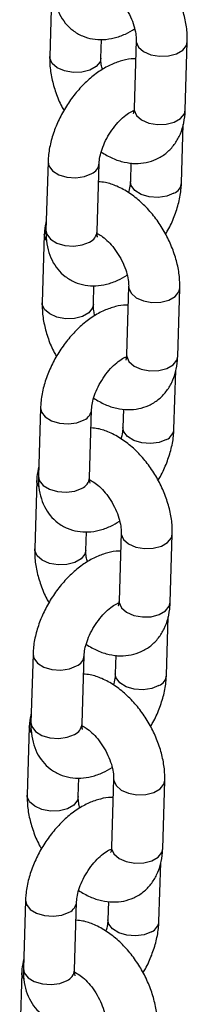
# Model space of a CAD drawing. Units: millimetres. Extents: x 0 to 42, y 0 to 29.8.
# Drawn here: x 32.9 to 32.9, y 23.3 to 23.7 of the extents above; entities that cross this region are included whole.
import ezdxf

# ---------------------------------------------------------------- set-up
doc = ezdxf.new("R2010")
doc.units = ezdxf.units.MM

msp = doc.modelspace()

# ---------------------------------------------------------------- linework, layer by layer
at = {"color": 7, "linetype": 'Continuous', "lineweight": 25}
for p, q in [((32.87678627807357, 23.72321244042845), (32.87597024484165, 23.69648174848851)), ((32.8959609571691, 23.69587148789621), (32.89618405448721, 23.70318103758236)), ((32.9097647821384, 23.70285540843036), (32.90894881915122, 23.67612467593899)), ((32.92893953147867, 23.67551441534669), (32.92975549446584, 23.70224514783806)), ((32.92748061996383, 23.64710252014403), (32.92817815030668, 23.66995354236267)), ((32.87530762449195, 23.65539395011269), (32.87449159126004, 23.62866325817274)), ((32.89448230358748, 23.62805299758045), (32.89529826657465, 23.65478373007182)), ((32.90770984394086, 23.65491740652589), (32.90748990763637, 23.64771278073632)), ((32.87384871297711, 23.62698205491002), (32.87303274998994, 23.60025164688282)), ((32.89302339207264, 23.59964142684196), (32.8932465596355, 23.60695061151251)), ((32.90682721704194, 23.60662502291193), (32.90601125405476, 23.57989429042056)), ((32.92600196638221, 23.57928402982827), (32.92681792936938, 23.60601476231964)), ((32.92454305486736, 23.55087213462561), (32.92524065545497, 23.57372311629281)), ((32.87237005939549, 23.55916356459426), (32.87155409640832, 23.53243283210289)), ((32.89154473849102, 23.53182261206203), (32.89236077172294, 23.55855330400197)), ((32.9047722788444, 23.55868702100746), (32.90455241278467, 23.55148235466647)), ((32.87091114788065, 23.53075199385576), (32.87009518489348, 23.50402126136439)), ((32.89008589722092, 23.5034110007721), (32.89030899453904, 23.51072022599408)), ((32.90388972219021, 23.51039459684207), (32.9030736889583, 23.48366390490213)), ((32.92306440128574, 23.48305364430984), (32.92388036427292, 23.50978437680121)), ((32.92160556001565, 23.45464170855574), (32.9223030903585, 23.47749273077439)), ((32.86943249429903, 23.46293317907583), (32.86861653131186, 23.43620244658446)), ((32.88860724363931, 23.43559218599217), (32.88942320662647, 23.46232291848354)), ((32.90183478399268, 23.4624565949376), (32.9016148476882, 23.45525196914804)), ((32.86797365302893, 23.4345215677859), (32.86715761979701, 23.40779087584596)), ((32.88714833212446, 23.40718061525367), (32.88737142944258, 23.41448984047566)), ((32.90095215709376, 23.41416421132364), (32.90013619410659, 23.38743347883227)), ((32.92012683618928, 23.38682325879142), (32.9209428694212, 23.41355395073136)), ((32.91866799491919, 23.35841164750149), (32.91936552526204, 23.38126266972012)), ((32.86649499944731, 23.36670275300597), (32.8656789662154, 23.3399723855302)), ((32.88566967854285, 23.33936212493791), (32.88648564153001, 23.36609253296511)), ((32.89889721889622, 23.36622620941918), (32.89867728259174, 23.35902190809378)), ((32.86503608793247, 23.33829118226748), (32.8642201249453, 23.31156044977611))]:
    msp.add_line(p, q, dxfattribs=at)
at = {"color": 8, "linetype": 'Continuous', "lineweight": 25, "flags": 128}
for points in [[(32.90976471299122, 23.70285147552257), (32.90980090440223, 23.70222727275747), (32.91069849178601, 23.7002064190004), (32.91268910555117, 23.6984682172639), (32.91553252457597, 23.69722241062746), (32.918885868333, 23.69661923484855), (32.9223446428706, 23.69673126436438), (32.92549172349069, 23.69754543635913), (32.92794747958953, 23.69896311417887), (32.92941571074392, 23.70081330495898), (32.92975560202811, 23.70224869735539)], [(32.89596098460845, 23.6958719904065), (32.89562117344719, 23.69443996948129), (32.89415294229278, 23.69258945423702), (32.89169718619394, 23.69117177641728), (32.88855010557386, 23.6903579288867), (32.88509133103625, 23.6902455749067), (32.88173798727923, 23.69084875068561), (32.87889456825442, 23.69209455732205), (32.87690402473402, 23.69383271850713), (32.87600636710549, 23.69585361281561), (32.87597035953815, 23.69648465335419)], [(32.90894881915122, 23.67612467593899), (32.90898494141506, 23.6754965402661), (32.90988252879885, 23.67347568650904), (32.91187307231924, 23.67173752532396), (32.91471649134406, 23.67049171868753), (32.91806990534582, 23.66988850235718), (32.92152867988343, 23.67000053187301), (32.92467576050351, 23.67081470386776), (32.92713151660235, 23.6722323816875), (32.92859974775676, 23.67408257246761), (32.92893953147867, 23.67551441534669)], [(32.87530749717335, 23.65539120021887), (32.87564576953562, 23.65373497345366), (32.87711212644491, 23.65182624191937), (32.87956640767845, 23.65031142734283), (32.88271260187018, 23.64937244523), (32.886171231528, 23.64912340038409), (32.88952515480418, 23.64959339357578), (32.89236977731909, 23.65072663601595)], [(32.92455213180583, 23.64304542672177), (32.92170743904618, 23.64191254929721), (32.91835358601475, 23.64144219108991), (32.91489495525936, 23.64169155976637), (32.9117487621652, 23.64263021804866), (32.90929448093166, 23.64414503262519), (32.90782812292479, 23.64605376352587), (32.90748996031994, 23.64771467651565)], [(32.87449159126004, 23.62866325817274), (32.87482980654845, 23.62700424096229), (32.87629616345774, 23.625095509428), (32.87875044469127, 23.62358069485147), (32.88189663888301, 23.62264203720279), (32.88535526854082, 23.62239266789272), (32.88870912157226, 23.62286302610002), (32.89155381433191, 23.62399590352458)], [(32.87461359047165, 23.62456520456515), (32.87388483524094, 23.62635391923713), (32.87384881999059, 23.62698560416326)], [(32.90682714789476, 23.60662109000415), (32.90686333930577, 23.60599688723904), (32.90776099693431, 23.60397599293055), (32.9097515404547, 23.60223783174547), (32.91259495947951, 23.60099202510904), (32.91594830323653, 23.60038884933012), (32.91940714801888, 23.60050083829453), (32.92255415839422, 23.6013150508407), (32.92500991449307, 23.60273272866044), (32.92647821589221, 23.60458287888912), (32.92681803693165, 23.60601831183696)], [(32.89302341951199, 23.59964160488808), (32.89268367859547, 23.59820954341144), (32.89121544744107, 23.59635935263133), (32.88875969134223, 23.59494167481159), (32.88561261072214, 23.59412750281684), (32.88215376593979, 23.59401551385244), (32.87880042218277, 23.59461868963135), (32.87595700315796, 23.59586449626779), (32.87396645963756, 23.59760265745286), (32.87306887225377, 23.59962351120992), (32.87303279444169, 23.60025426783576)], [(32.90601125405476, 23.57989429042056), (32.9060473763186, 23.57926615474767), (32.90694496370239, 23.57724530099061), (32.90893557746753, 23.57550709925411), (32.91177899649234, 23.57426129261767), (32.91513234024936, 23.57365811683875), (32.91859111478696, 23.57377014635459), (32.92173819540705, 23.57458431834933), (32.92419395150589, 23.57600199616907), (32.9256621826603, 23.57785218694918), (32.92600196638221, 23.57928402982827)], [(32.87237000232163, 23.55916077414901), (32.8727082746839, 23.55750454738381), (32.87417463159319, 23.55559581584951), (32.87662891282672, 23.55408100127298), (32.87977510701847, 23.55314234362431), (32.88323373667627, 23.55289297431423), (32.88658758970772, 23.55336300805736), (32.88943221222262, 23.55449625049752)], [(32.92161456670937, 23.54681504120335), (32.91876994419447, 23.54568212322735), (32.91541602091828, 23.54521180557149), (32.9119573901629, 23.54546117424794), (32.90881119706873, 23.54639983253023), (32.9063569158352, 23.54791497157093), (32.90489055782832, 23.54982337800744), (32.90455246546823, 23.55148457490996)], [(32.87155409640832, 23.53243283210289), (32.87189224145198, 23.53077385544387), (32.87335859836127, 23.52886544837374), (32.87581287959481, 23.52735030933304), (32.87895907378655, 23.52641165168437), (32.88241770344436, 23.52616228237429), (32.88577162672055, 23.52663260003015), (32.88861624923545, 23.52776551800615)], [(32.87167602537519, 23.52833514351089), (32.87094727014448, 23.53012385818286), (32.87091125489413, 23.53075521864483)], [(32.90388958279829, 23.51039070448572), (32.90392584445406, 23.50976646116918), (32.90482343183784, 23.50774560741212), (32.90681397535824, 23.50600744622704), (32.90965739438305, 23.50476163959061), (32.91301073814007, 23.5041584638117), (32.91646958292242, 23.5042704527761), (32.91961666354251, 23.50508462477084), (32.92207241964135, 23.50650230259058), (32.92354065079575, 23.50835249337069), (32.92388047183519, 23.50978792631853)], [(32.89008585441553, 23.50341121936965), (32.88974611349901, 23.50197915789301), (32.88827788234461, 23.5001289671129), (32.88582212624577, 23.49871128929316), (32.88267504562568, 23.49789711729841), (32.87921627108808, 23.49778508778259), (32.87586292733106, 23.4983882635615), (32.8730194380615, 23.49963411074936), (32.8710288945411, 23.50137227193444), (32.87013130715732, 23.5033931256915), (32.87009529958998, 23.50402384176591)], [(32.9030736889583, 23.48366390490213), (32.90310981122214, 23.48303576922924), (32.90400746885067, 23.48101487492075), (32.90599801237107, 23.47927671373568), (32.90884143139588, 23.47803090709924), (32.9121947751529, 23.47742773132033), (32.91565361993526, 23.4775400447489), (32.91880063031059, 23.4783539328309), (32.92125638640943, 23.47977161065064), (32.92272468780858, 23.48162208534349), (32.92306440128574, 23.48305364430984)], [(32.86943243722517, 23.46293038863058), (32.86977070958743, 23.46127416186538), (32.87123706649673, 23.45936575479525), (32.87369134773027, 23.45785061575455), (32.87683754192201, 23.45691195810588), (32.88029617157981, 23.45666258879581), (32.88365002461126, 23.4571329470031), (32.88649471737091, 23.45826582442767)], [(32.91867700161291, 23.45058465568492), (32.91583237909801, 23.44945173770892), (32.91247852606657, 23.44898137950163), (32.90901989531118, 23.44923074817809), (32.90587370221702, 23.45016940646038), (32.90341942098348, 23.45168454550107), (32.90195306297662, 23.45359295193759), (32.90161490037177, 23.45525418939154)], [(32.86861653131186, 23.43620244658446), (32.86895474660027, 23.43454342937401), (32.87042110350956, 23.43263502230388), (32.8728753847431, 23.43111988326318), (32.87602157893484, 23.43018122561451), (32.87948020859265, 23.42993185630444), (32.88283406162409, 23.43040221451173), (32.88567868413899, 23.43153513248772)], [(32.86873853052347, 23.43210471744103), (32.86800977529277, 23.43389343211301), (32.86797376004241, 23.43452479257498)], [(32.90095208794659, 23.41416060288003), (32.9009882793576, 23.41353607565075), (32.90188586674138, 23.41151522189369), (32.90387641026178, 23.40977706070862), (32.90671989953134, 23.40853121352075), (32.91007324328836, 23.40792803774184), (32.91353201782596, 23.40804006725767), (32.91667909844605, 23.40885423925242), (32.91913485454489, 23.41027191707215), (32.92060308569929, 23.41212210785227), (32.92094297698348, 23.41355750024868)], [(32.88714835956382, 23.40718079329979), (32.88680854840255, 23.40574877237459), (32.88534031724814, 23.40389858159448), (32.8828845611493, 23.40248090377474), (32.87973748052922, 23.40166673177999), (32.87627870599162, 23.40155470226416), (32.8729253622346, 23.40215787804307), (32.87008194320978, 23.40340368467951), (32.86809132944464, 23.40514188641601), (32.86719374206085, 23.40716274017307), (32.86715773449352, 23.40779345624748)], [(32.90013619410659, 23.38743347883227), (32.90017231637042, 23.38680534315938), (32.90106990375421, 23.38478448940233), (32.9030604472746, 23.38304632821725), (32.90590386629942, 23.38180052158081), (32.90925721005644, 23.3811973458019), (32.91271605483879, 23.38130965923047), (32.91586313545888, 23.38212350676105), (32.91831889155772, 23.38354118458079), (32.91978712271212, 23.38539169982506), (32.92012683618928, 23.38682325879142)], [(32.86649487212871, 23.36670000311216), (32.86683314449098, 23.36504377634695), (32.86829950140027, 23.36313536927682), (32.87075378263381, 23.36162023023612), (32.87389997682554, 23.36068157258746), (32.87735860648336, 23.36043220327738), (32.88071252975954, 23.36090252093325), (32.88355715227445, 23.36203543890924)], [(32.91573950676119, 23.35435422961506), (32.91289481400155, 23.3532213521905), (32.90954096097011, 23.3527509939832), (32.90608233021472, 23.35300036265966), (32.90293613712056, 23.35393902094195), (32.90048185588702, 23.35545415998265), (32.89901549788015, 23.35736256641916), (32.89867733527531, 23.35902380387311)], [(32.8656789662154, 23.3399723855302), (32.86601718150381, 23.33831304385558), (32.8674835384131, 23.33640463678545), (32.86993781964663, 23.33488949774475), (32.87308401383837, 23.33395084009609), (32.87654264349618, 23.33370147078601), (32.87989649652763, 23.33417182899331), (32.88274118928727, 23.33530470641787)], [(32.86580096542701, 23.33587433192261), (32.8650722101963, 23.33766304659459), (32.86503619494595, 23.33829440705656)]]:
    msp.add_lwpolyline(points, dxfattribs=at)
at = {"color": 8, "linetype": 'Continuous', "lineweight": 25}
for centre, radius, start, end in [((32.89046536790472, 23.65518361550457), 0.004846797022734367, 293.1363889885022, 355.8506635778987), ((32.92263554186718, 23.64751457724734), 0.004862779391778559, 293.2120164137391, 355.0952235021255), ((32.88963811864498, 23.62846415709119), 0.004861602606181135, 293.2064968324855, 355.1485383817009), ((32.88752838644756, 23.55895281358077), 0.004846184798045937, 293.1319780681391, 355.8550744981375), ((32.9196982403036, 23.55128400133852), 0.004862500548406895, 293.2100467216889, 355.0971931941636), ((32.88670081666325, 23.53223358165144), 0.004861324374797429, 293.2045286984483, 355.1505065157882), ((32.88459003573137, 23.46272291197569), 0.004847003358646291, 293.1388462138423, 355.850040423562), ((32.91676133467537, 23.45505313938462), 0.004861802792182013, 293.205116747801, 355.1021231682695), ((32.88376324287577, 23.4360032903839), 0.004861414425659535, 293.2041851620356, 355.149002094917), ((32.88165213898408, 23.36649284924138), 0.004847430505490959, 293.1409516770627, 355.8461008893867), ((32.91382291682254, 23.35882338014063), 0.004862779391778559, 293.2120164137391, 355.0952235021255), ((32.88082565502353, 23.33977281060872), 0.004861401708963787, 293.2054419794521, 355.1539420820727)]:
    msp.add_arc(centre, radius, start, end, dxfattribs=at)
at = {"color": 7, "linetype": 'Continuous', "lineweight": 25}
for points, knots in [([(32.92975549446584, 23.70224514783806), (32.92975663027867, 23.70326788206507), (32.92975974664168, 23.70607398797859), (32.92905733484753, 23.71081053950348), (32.92748419049197, 23.7163566508077), (32.92516420129334, 23.72179634914711), (32.92219425038794, 23.72696868399794), (32.91864869634793, 23.73173208214528), (32.91459735482586, 23.7359490242739), (32.91009671990251, 23.73949949827743), (32.90541241097176, 23.74203914314365), (32.90133292603773, 23.74351017104529), (32.89889547557333, 23.74373020079243), (32.89801588740922, 23.74380960161069)], [0, 0, 0, 0, 0.05678642282144915, 0.1558065748468248, 0.2549039295342119, 0.3536799801718423, 0.4522743607936782, 0.5512815123830743, 0.6512264325703628, 0.7528987191667856, 0.856813826936363, 0.9483292625095177, 0.9999999999999999, 0.9999999999999999, 0.9999999999999999, 0.9999999999999999]), ([(32.8774291563565, 23.72489364369117), (32.8774277593142, 23.7238758185005), (32.87742413085396, 23.72123227774424), (32.87809699471787, 23.71721894663346), (32.87963057802624, 23.71306180951396), (32.88191334508959, 23.70950412321569), (32.8849362927533, 23.70655430333196), (32.88860352589776, 23.7044121993147), (32.89270299588978, 23.70322731647372), (32.89693595326948, 23.70299291101111), (32.90124903687122, 23.70366861741346), (32.90537793901281, 23.70505557211949), (32.90796396431405, 23.70658617308435), (32.90916246683584, 23.70729553548516)], [0, 0, 0, 0, 0.06391828875210845, 0.166011416237434, 0.2620449331907278, 0.3534077360553518, 0.4423077267274551, 0.5372748362339186, 0.6291715431588542, 0.7204511716107406, 0.8145381697277142, 0.9140470624275618, 1, 1, 1, 1]), ([(32.89735089108581, 23.72358837569451), (32.89790321775146, 23.72330883904678), (32.89903859947506, 23.72273421388262), (32.90128204565305, 23.72094483174331), (32.90359753736025, 23.71848436195122), (32.90579471800279, 23.71542760893869), (32.90763690837993, 23.71201811878915), (32.90896186884878, 23.70854822790477), (32.90966476177834, 23.70544092388833), (32.90978433586414, 23.7036553907387), (32.90976655763924, 23.70292804774654), (32.9097647821384, 23.70285540843036)], [0, 0, 0, 0, 0.1134703350164965, 0.2332535301347971, 0.3575450527616414, 0.4856671599563933, 0.6158273483383062, 0.7458311903177739, 0.8732373354638102, 0.9873402873618982, 1, 1, 1, 1]), ([(32.90954165134426, 23.69554601245865), (32.90930723881002, 23.69556278300589), (32.90764675392808, 23.69568157887248), (32.9044709518377, 23.69501507033442), (32.90007213143263, 23.6935396481326), (32.89563338318649, 23.69106280033718), (32.89129438965578, 23.68773687289294), (32.88723152788997, 23.68365209032905), (32.8835993206127, 23.67899248726935), (32.88050279362096, 23.67391011669157), (32.87802392933228, 23.66853879713799), (32.87625849003515, 23.66300031566605), (32.87546912510123, 23.65859380543801), (32.87534239306341, 23.65608282923843), (32.87530762449195, 23.65539395011269)], [0, 0, 0, 0, 0.01366882206657929, 0.09682448282279431, 0.184772794208572, 0.2781547411883762, 0.3751630704767545, 0.4727226243510088, 0.5697619301611416, 0.6665546125821276, 0.7637714995640026, 0.8620019384757225, 0.9621406272215991, 1, 1, 1, 1]), ([(32.87597024484165, 23.69648174848851), (32.87596937739806, 23.69545915906847), (32.8759669973676, 23.69265345046604), (32.8766606816968, 23.68791231023855), (32.87826983791698, 23.6823857727892), (32.87994825252244, 23.67815569419961), (32.88125636900963, 23.67593903278333), (32.88155842633854, 23.67542718324007)], [0, 0, 0, 0, 0.1481396608640143, 0.4064551350727832, 0.6649563489279035, 0.9226350318932669, 1, 1, 1, 1]), ([(32.89656330917179, 23.69143142300226), (32.89640001276366, 23.69207242171957), (32.89599159736692, 23.69367560300477), (32.89594249967195, 23.69507081188087), (32.89595928120707, 23.69579878559063), (32.8959609571691, 23.69587148789621)], [0, 0, 0, 0, 0.3748672219527477, 0.9375683576888122, 1, 1, 1, 1]), ([(32.89529826657465, 23.65478373007182), (32.89532127703553, 23.65518031883901), (32.89538727322294, 23.65631777309198), (32.89587202775002, 23.65874688623113), (32.89698694746673, 23.66196949632423), (32.89866879888396, 23.66536464051052), (32.90081309455287, 23.6686217050131), (32.90324708446266, 23.67146151088252), (32.90567478752225, 23.67361804358432), (32.90775019930601, 23.67494426732876), (32.90854897336211, 23.6752313075488), (32.90888683913728, 23.67535271993784)], [0, 0, 0, 0, 0.06178318928388469, 0.1772000551405618, 0.2968019240151465, 0.4203587222510467, 0.5459603003734624, 0.6713876660865915, 0.7941759176303589, 0.9129404459138405, 1, 1, 1, 1]), ([(32.89609085232937, 23.65916566426979), (32.89756021121539, 23.65828829759107), (32.90045204168062, 23.65656156104299), (32.90498078136936, 23.65511787621855), (32.90942368852468, 23.65454465072093), (32.9136931772397, 23.65492147159223), (32.91776842034874, 23.65623542333448), (32.92143497121437, 23.65849541238827), (32.9244705294624, 23.66159204758097), (32.92673397143668, 23.66527173712053), (32.9282409625978, 23.66946109535435), (32.92882423769787, 23.67295872690701), (32.92891806552888, 23.67503858499962), (32.92893953147867, 23.67551441534669)], [0, 0, 0, 0, 0.1060410002215665, 0.2086982274541417, 0.3059288092219851, 0.3988370855645601, 0.4894133560747554, 0.5859994323914611, 0.6797718014901151, 0.7730440013182946, 0.8690190462334008, 0.9700341514102605, 1, 1, 1, 1]), ([(32.90882712890674, 23.67497666245229), (32.90873166051249, 23.67498512819368), (32.90862797682864, 23.67499432243289), (32.90839343217068, 23.67512793402942), (32.90837484822168, 23.67513852063206)], [0, 0, 0, 0, 0.9207658398067569, 1, 1, 1, 1]), ([(32.90894881915122, 23.67612467593899), (32.90892891743557, 23.67578936641496), (32.90887183709494, 23.67482766129515), (32.908589215696, 23.67401791884491), (32.90859742893094, 23.6740397681201), (32.908600665603, 23.67404837848363)], [0, 0, 0, 0, 0.2449119772713935, 0.7024348715719668, 1, 1, 1, 1]), ([(32.92681792936938, 23.60601476231964), (32.92681906140555, 23.60703749823206), (32.9268221675334, 23.60984372350715), (32.92611985029694, 23.61458022026122), (32.92454664310149, 23.62012637488388), (32.92222663254092, 23.62556594392963), (32.91925669503038, 23.63073826629332), (32.91571117563977, 23.63550171614425), (32.91165982844328, 23.63971858400469), (32.90715917395424, 23.64326911198108), (32.90247490452508, 23.64580873771655), (32.89839540184411, 23.64727974675852), (32.89595798026117, 23.6474997745346), (32.89507839255751, 23.64757917554083)], [0, 0, 0, 0, 0.05678646927161394, 0.1558130729726823, 0.2549038142144005, 0.3536808870627485, 0.4522753483328275, 0.5512812276266232, 0.6512277265053965, 0.7528985045724454, 0.856815331478214, 0.9483292202438819, 1, 1, 1, 1]), ([(32.90748990763637, 23.64771278073632), (32.90746317797085, 23.6473146564197), (32.9073865141937, 23.64617278976013), (32.90716087318479, 23.64463343927693), (32.90674591310928, 23.64346720649184), (32.90669738554097, 23.64333082122374)], [0, 0, 0, 0, 0.3209742138224492, 0.9205912275142796, 1, 1, 1, 1]), ([(32.92122981866603, 23.62706912003803), (32.92155185849712, 23.62758400205001), (32.92292365647175, 23.62977725280045), (32.92473750128794, 23.63397311657277), (32.92653714717361, 23.63949195954197), (32.92731839898082, 23.64390319653034), (32.92744569512361, 23.64641373214666), (32.92748061996383, 23.64710252014403)], [0, 0, 0, 0, 0.082098302217242, 0.3497153886880785, 0.6201387945331175, 0.8957816661542566, 1, 1, 1, 1]), ([(32.8746100516181, 23.63254283398754), (32.87432527556575, 23.63118015011182), (32.87394540996862, 23.62936245259161), (32.87386807243255, 23.6274586281945), (32.87384871297711, 23.62698205491002)], [0, 0, 0, 0, 0.7496758182102586, 1, 1, 1, 1]), ([(32.87449159126004, 23.62866325817274), (32.87449019373974, 23.62764543530328), (32.87448656403189, 23.62500189612267), (32.87515942501537, 23.62098860403216), (32.87669329573232, 23.61683156078015), (32.87897562047232, 23.6132737854736), (32.88199883570157, 23.61032388045761), (32.88566595052325, 23.60818181386256), (32.88976542511958, 23.60699694544855), (32.89399847575215, 23.60676245473927), (32.89831145433968, 23.60743825456582), (32.90244037907307, 23.60882518218135), (32.90502640085064, 23.61035578616626), (32.90622490173938, 23.61106514996673)], [0, 0, 0, 0, 0.06391833221881633, 0.1660118087823893, 0.262038361205323, 0.353407210476693, 0.442307928045329, 0.5372743943472588, 0.6291711637652208, 0.7204514200668394, 0.8145380436070786, 0.9140470039765096, 1, 1, 1, 1]), ([(32.89441332598935, 23.62735799017608), (32.89496567404628, 23.62707861657589), (32.89610105414733, 23.62650434963961), (32.89834450523601, 23.6247142535859), (32.90066002098851, 23.62225403828326), (32.90285715700264, 23.61919717660376), (32.90469934577227, 23.61578773924622), (32.90602430309574, 23.61231784080994), (32.90672719684463, 23.60921053876068), (32.90684677076455, 23.60742500521275), (32.9068289925425, 23.60669766222743), (32.90682721704194, 23.60662502291193)], [0, 0, 0, 0, 0.1134761325404388, 0.2332560805009901, 0.3575503136483515, 0.48566912334066, 0.6158288148566408, 0.745832160567004, 0.8732378193602326, 0.9873403356883489, 1, 1, 1, 1]), ([(32.8947042275988, 23.62589339312372), (32.89470004089254, 23.62589671168618), (32.89468982880207, 23.62590480622589), (32.89447427119696, 23.62680039804118), (32.89448034175327, 23.62774706217792), (32.89448230358748, 23.62805299758046)], [0, 0, 0, 0, 0.3198622072452851, 0.7801984660332465, 1, 1, 1, 1]), ([(32.90660415649256, 23.5993155863888), (32.90636971943886, 23.59933237163439), (32.90470911305037, 23.5994512678823), (32.90153340941295, 23.59878467038386), (32.89713464020676, 23.59730921048229), (32.89269589647292, 23.59483237836704), (32.88835687962811, 23.59150646276496), (32.88429390799005, 23.58742205306076), (32.88066165532824, 23.58276236425865), (32.87756532978971, 23.57767978236333), (32.8750863164102, 23.57230843701742), (32.87332105502044, 23.56676985941801), (32.87253154936192, 23.56236342419622), (32.8724048256895, 23.55985244491402), (32.87237005939549, 23.55916356459426)], [0, 0, 0, 0, 0.01366929222931054, 0.09682477085304933, 0.1847726099348901, 0.2781543523839975, 0.3751625996569728, 0.4727192627614248, 0.5697583560302959, 0.6665553929523829, 0.7637720670040474, 0.8620023105002649, 0.9621407101434502, 1, 1, 1, 1]), ([(32.87303274998994, 23.60025164688282), (32.87303187813519, 23.59922895220279), (32.87302948617619, 23.59642315945666), (32.87372319902958, 23.59168188662918), (32.87533228420499, 23.58615537867566), (32.87701059745054, 23.58192533051845), (32.87831882613084, 23.57970884871878), (32.87862086124208, 23.57919712218581)], [0, 0, 0, 0, 0.148156313270365, 0.4064711757913545, 0.6649699736612656, 0.9226505023205535, 0.9999999999999999, 0.9999999999999999, 0.9999999999999999, 0.9999999999999999]), ([(32.89362574407533, 23.59520103748383), (32.8934624607818, 23.59584205408778), (32.89305407628641, 23.59744528756426), (32.89300521844071, 23.59884000264963), (32.89302174061777, 23.5995686006788), (32.89302339207264, 23.59964142684196)], [0, 0, 0, 0, 0.3748434277745118, 0.9375132065962856, 1, 1, 1, 1]), ([(32.89236077172294, 23.55855330400197), (32.8923837554624, 23.55894990930003), (32.89244967548967, 23.56008741923837), (32.89293444583612, 23.56251651504203), (32.89404949759783, 23.56573903368149), (32.89573120027473, 23.56913427915913), (32.89787554875314, 23.57239130868597), (32.90030947563041, 23.57523114344727), (32.90273736571972, 23.57738759082212), (32.904812571726, 23.57871390146642), (32.90561144118936, 23.57900090014169), (32.90594934428557, 23.57912229386798)], [0, 0, 0, 0, 0.06178257582165804, 0.1771995844691628, 0.2968019109520026, 0.4203586902089698, 0.5459604237224815, 0.6713879446111757, 0.7941760740964187, 0.912941293883823, 1, 1, 1, 1]), ([(32.8931532872329, 23.56293527875137), (32.89462264578197, 23.56205791032008), (32.89751447558407, 23.5603311703228), (32.90204324591615, 23.55888750204644), (32.90648613917735, 23.55831419582914), (32.91075563501434, 23.55869111368684), (32.91483086493086, 23.5600050225634), (32.91849737716918, 23.56226507629021), (32.92153319331929, 23.56536160098385), (32.9237961801166, 23.56904158112168), (32.92530356289066, 23.57323073638786), (32.92588680851611, 23.57672827021736), (32.9259805256843, 23.57880818504575), (32.92600196638221, 23.57928402982827)], [0, 0, 0, 0, 0.1060409563799566, 0.2086981411699096, 0.3059304307279012, 0.3988370515166563, 0.4894132845789823, 0.5859993209631235, 0.6797725409938445, 0.7730507336870096, 0.8690189815435583, 0.970034044956715, 1, 1, 1, 1]), ([(32.90588963405503, 23.57874623638243), (32.9057942015954, 23.57875468119364), (32.90569054966965, 23.5787638533448), (32.9054558912407, 23.57889753437747), (32.90543728312522, 23.57890813511363)], [0, 0, 0, 0, 0.9207012696622753, 1, 1, 1, 1]), ([(32.90601125405476, 23.57989429042056), (32.90599134828926, 23.57955898920723), (32.90593425683436, 23.57859731636403), (32.90565177138379, 23.57778733516042), (32.90565989807004, 23.57780955958012), (32.90566310050654, 23.57781831742937)], [0, 0, 0, 0, 0.2449192929022001, 0.7024496882195017, 1, 1, 1, 1]), ([(32.92388036427292, 23.50978437680121), (32.92388149940466, 23.51080721744092), (32.92388461366319, 23.51361340292012), (32.92318235788817, 23.51834994340315), (32.92160904217349, 23.52389595142381), (32.91928915686509, 23.52933556839512), (32.91631912204086, 23.53450784909878), (32.91277363874439, 23.53927132369104), (32.90872224037007, 23.54348814863258), (32.90422169066375, 23.54703907113302), (32.89953731642638, 23.5495788057441), (32.8954578487093, 23.55104930495307), (32.89302041636002, 23.55126937426873), (32.89214082746105, 23.55134879002241)], [0, 0, 0, 0, 0.05679282269242807, 0.155812340822169, 0.254903486624412, 0.3536793320568494, 0.4522746733559649, 0.5512802659824971, 0.6512249785362905, 0.7528987821659465, 0.856815308185014, 0.9483293698544013, 1, 1, 1, 1]), ([(32.90455241278467, 23.55148235466647), (32.90452563419585, 23.55108435806059), (32.90444881511884, 23.54994263501717), (32.90422364815143, 23.54840325912041), (32.90380834908279, 23.54723703598806), (32.90375982044451, 23.54710076016947)], [0, 0, 0, 0, 0.3209318741789307, 0.9206493490366647, 0.9999999999999999, 0.9999999999999999, 0.9999999999999999, 0.9999999999999999]), ([(32.91829225356956, 23.53083873451961), (32.91861432134974, 23.531353600362), (32.91998623689851, 23.53354677986702), (32.92179985355174, 23.53774277195344), (32.9235997364777, 23.54326165246032), (32.92438090981872, 23.54767281567305), (32.92450815092832, 23.55018343747045), (32.92454305486736, 23.55087213462561)], [0, 0, 0, 0, 0.08209841199978567, 0.3497154788043096, 0.6201388474961356, 0.8957990027201861, 1, 1, 1, 1]), ([(32.87167248652164, 23.53631244846911), (32.87138776779951, 23.53494983757362), (32.87100797124687, 23.53313220184937), (32.87093053354543, 23.53122855148917), (32.87091114788065, 23.53075199385576)], [0, 0, 0, 0, 0.749661154499042, 0.9999999999999999, 0.9999999999999999, 0.9999999999999999, 0.9999999999999999]), ([(32.87155409640832, 23.53243283210289), (32.87155267064337, 23.53141502501301), (32.87154896757064, 23.52877152215786), (32.87222186969214, 23.52475821407435), (32.87375572729758, 23.52060117687792), (32.87603805945262, 23.51704339772889), (32.8790612652195, 23.51409349473493), (32.88272845663108, 23.5119513894014), (32.88682793254002, 23.51076650055369), (32.89106090950053, 23.51053211560527), (32.89537386859331, 23.51120774031633), (32.8995028876173, 23.51259525855557), (32.90208891006795, 23.51412552098425), (32.90328740688766, 23.51483472389687)], [0, 0, 0, 0, 0.06391820222175788, 0.1660117636736715, 0.2620383959404401, 0.3534073211828735, 0.4423081126703793, 0.5372753657208388, 0.6291722115488176, 0.7204519779710254, 0.814538679742094, 0.9140476129843115, 1, 1, 1, 1]), ([(32.89147583113764, 23.53112756410623), (32.89202815368898, 23.53084820076838), (32.89316351387446, 23.53027393848211), (32.89540698341639, 23.52848387701469), (32.89772247290944, 23.52602358956452), (32.89991966287788, 23.52296681229119), (32.90176176860465, 23.5195573047546), (32.90308679113846, 23.51608745726426), (32.90378982859807, 23.51298001117392), (32.90390900233046, 23.51119478440561), (32.903891472755, 23.5104672508865), (32.90388972219021, 23.51039459684207)], [0, 0, 0, 0, 0.113473118186405, 0.2332565639426341, 0.3575477944111022, 0.4856696004433453, 0.6158272567363601, 0.7458322651951607, 0.8732381108616213, 0.987341113937493, 1, 1, 1, 1]), ([(32.89176666250233, 23.52966300760529), (32.89176246805574, 23.52966633223765), (32.89175223702089, 23.5296744416339), (32.89153683072279, 23.53056992036986), (32.89154280712101, 23.53151665833366), (32.89154473849102, 23.53182261206203)], [0, 0, 0, 0, 0.319861765658393, 0.7802022982453365, 1, 1, 1, 1]), ([(32.90366659139609, 23.50308520087037), (32.90343217921187, 23.50310197110283), (32.9017716901621, 23.50322076521518), (32.89859579037051, 23.50255433888288), (32.89419709316178, 23.50107880954391), (32.8897583247079, 23.49860199822863), (32.88541932218888, 23.49527607202509), (32.88135631991025, 23.49119168379947), (32.87772417875053, 23.48653192479039), (32.87462785023238, 23.48144934699103), (32.87214873984057, 23.47607805956964), (32.87038344856244, 23.47053949266562), (32.86959411771777, 23.46613297104821), (32.86946728924752, 23.46362204333662), (32.86943249429903, 23.46293317907583)], [0, 0, 0, 0, 0.01366879498368275, 0.09682467858511432, 0.1847725360390027, 0.2781542979952843, 0.3751625655330001, 0.472719249016755, 0.569758301397182, 0.6665553585398882, 0.7637720662161506, 0.8620023302323802, 0.9621408205671768, 1, 1, 1, 1]), ([(32.87009518489348, 23.50402126136439), (32.87009431410021, 23.50299856677226), (32.87009192505345, 23.50019277426729), (32.8707856053399, 23.49545148572555), (32.87239483458615, 23.48992499422045), (32.87407301058886, 23.48569488650902), (32.87538130480314, 23.48347843490038), (32.87568336639036, 23.48296669611595)], [0, 0, 0, 0, 0.1481559594089825, 0.4064702049623088, 0.6649701892785318, 0.9226476466172957, 1, 1, 1, 1]), ([(32.89068817897886, 23.49897065196541), (32.89052491022304, 23.49961165730043), (32.89011656208763, 23.50121486259244), (32.89006745183131, 23.50260977866032), (32.89008422098502, 23.50333818922974), (32.89008589722092, 23.5034110007721)], [0, 0, 0, 0, 0.3748419563771737, 0.9375095265145916, 1, 1, 1, 1]), ([(32.88942320662647, 23.46232291848354), (32.88944619019102, 23.46271952390036), (32.88951210971658, 23.46385703417935), (32.88999688645317, 23.46628612564434), (32.89111191089441, 23.46950866474054), (32.892793722952, 23.47290383838098), (32.89493807406234, 23.47616087377508), (32.89737188594167, 23.47900076994679), (32.89979980679593, 23.48115720207353), (32.90187500557183, 23.4824835165015), (32.9026738757785, 23.48277051478779), (32.90301177918911, 23.48289190834956)], [0, 0, 0, 0, 0.06178255957309522, 0.1771995378664024, 0.2968018328943233, 0.4203587514966007, 0.5459604519773742, 0.6713880310347918, 0.7941761282272628, 0.9129413167799038, 0.9999999999999999, 0.9999999999999999, 0.9999999999999999, 0.9999999999999999]), ([(32.89021572213644, 23.46670489323294), (32.8916850823398, 23.46582752909854), (32.89457694060452, 23.46410078250677), (32.89910569110771, 23.46265706257747), (32.90354862796728, 23.46208384852856), (32.9078181002626, 23.46246062757661), (32.91189331837369, 23.46377471465762), (32.9155598908124, 23.46603456442185), (32.91859559793956, 23.46913129522786), (32.92085872800909, 23.47281108959569), (32.92236596539282, 23.47700038753862), (32.92294924548739, 23.48049788273499), (32.92304296097282, 23.48257779916167), (32.92306440128574, 23.48305364430984)], [0, 0, 0, 0, 0.1060408690904874, 0.2086997885041549, 0.3059302500359473, 0.398838411487466, 0.4894131433595377, 0.5860002766980126, 0.6797725298370667, 0.7730512506776472, 0.8690190893628761, 0.9700340696237154, 1, 1, 1, 1]), ([(32.90295206895857, 23.482515850864), (32.90285660056432, 23.4825243166054), (32.90275291688046, 23.48253351084462), (32.9025183722225, 23.48266712244114), (32.9024997882735, 23.48267770904378)], [0, 0, 0, 0, 0.9207658398067569, 1, 1, 1, 1]), ([(32.9030736889583, 23.48366390490213), (32.90305381387537, 23.48332858466922), (32.90299680929807, 23.48236683833547), (32.90271418451665, 23.48155696855265), (32.90272232683839, 23.48157917945849), (32.90272553541008, 23.48158793191095)], [0, 0, 0, 0, 0.2449146831722538, 0.7024503012475419, 1, 1, 1, 1]), ([(32.9209428694212, 23.41355395073136), (32.92094400776072, 23.41457679059233), (32.92094713082844, 23.41738298164664), (32.92024476782749, 23.42211955575894), (32.91867148788232, 23.42766556655644), (32.91635158488526, 23.43310515307184), (32.91338162126959, 23.43827748006697), (32.90983607900159, 23.44304091153731), (32.90578467933725, 23.44725775053332), (32.90128414646695, 23.45080872644408), (32.89659979316699, 23.45334818454236), (32.89252024115612, 23.45481947538512), (32.8900828461168, 23.45503913562331), (32.88920326236458, 23.45511840450398)], [0, 0, 0, 0, 0.05679273191105599, 0.1558125199441474, 0.254903507352605, 0.3536791948952536, 0.452273213089916, 0.5512800007348168, 0.6512245535304275, 0.7528981946380084, 0.8568129204217307, 0.9483280195894995, 1, 1, 1, 1]), ([(32.9016148476882, 23.45525196914804), (32.90158812669008, 23.45485394601525), (32.90151147752992, 23.45371221700077), (32.90128558109243, 23.4521731172887), (32.90087082791534, 23.45100673401391), (32.90082232559279, 23.45087033409962)], [0, 0, 0, 0, 0.3209301260336396, 0.9205877908192224, 0.9999999999999999, 0.9999999999999999, 0.9999999999999999, 0.9999999999999999]), ([(32.9153546884731, 23.43460834900118), (32.9156767587263, 23.43512321440928), (32.91704874220725, 23.43731648382118), (32.91886210828574, 23.44151251669073), (32.92066227326096, 23.44703136539984), (32.92144328398492, 23.45144245484556), (32.92157062794311, 23.45395302667114), (32.92160556001565, 23.45464170855575)], [0, 0, 0, 0, 0.08209856857924211, 0.3497307770059014, 0.6201384488187005, 0.8957991297863825, 1, 1, 1, 1]), ([(32.86873492142517, 23.44008238741485), (32.86845017755506, 23.43871968460739), (32.86807035482453, 23.4369019615392), (32.86799301345371, 23.43499814046901), (32.86797365302893, 23.4345215677859)], [0, 0, 0, 0, 0.7496756966465378, 1, 1, 1, 1]), ([(32.86861653131186, 23.43620244658446), (32.86861514568947, 23.43518472949784), (32.86861154647867, 23.43254116774248), (32.86928422859524, 23.42852794885891), (32.87081815049483, 23.42437078774462), (32.87310058760328, 23.42081297294179), (32.87612368540923, 23.41786311482594), (32.87979089446642, 23.41572099212004), (32.88389037851538, 23.41453614976503), (32.88812328079192, 23.41430160257038), (32.89243646293082, 23.41497785556041), (32.89656528925725, 23.41636476507539), (32.89915133492259, 23.41789510156315), (32.9003498417912, 23.41860433837845)], [0, 0, 0, 0, 0.06391115072934311, 0.1660118278735986, 0.2620385737215271, 0.3534081678056385, 0.4423083980030736, 0.5372757633816497, 0.6291727179060401, 0.7204525922947723, 0.8145383505100657, 0.914047511319059, 1, 1, 1, 1]), ([(32.88853826604118, 23.4348971785878), (32.88909058867969, 23.43461781527404), (32.89022594904439, 23.43404355303732), (32.89246941716701, 23.4322534911776), (32.89478491236895, 23.42979320530537), (32.89698209287886, 23.42673640409675), (32.89882428360149, 23.42332691072047), (32.90014924283005, 23.41985708186542), (32.90085211523757, 23.41674965604892), (32.90097169834157, 23.41496466404574), (32.90095393308399, 23.41423695981087), (32.90095215709376, 23.41416421132364)], [0, 0, 0, 0, 0.1134730318853371, 0.2332563865412293, 0.3575475224810013, 0.4856692310712346, 0.6158290145078937, 0.7458324520285216, 0.8732382007974904, 0.9873276412482496, 1, 1, 1, 1]), ([(32.88882916765063, 23.43343258153544), (32.88882494669954, 23.43343592221926), (32.88881465088001, 23.43344407087513), (32.88859922571909, 23.4343395701725), (32.88860528535001, 23.43528624828225), (32.88860724363931, 23.43559218599217)], [0, 0, 0, 0, 0.3198557912969856, 0.78019797913807, 1, 1, 1, 1]), ([(32.90072902629962, 23.40685481535195), (32.90049461375935, 23.40687158592146), (32.89883412883463, 23.40699038194588), (32.89565832839716, 23.40632386730832), (32.89125950014059, 23.40484847407989), (32.88682080936844, 23.40237152475161), (32.88248171492842, 23.39904607781341), (32.87841890700604, 23.39496119158617), (32.87478670569386, 23.39030161893908), (32.87169006741782, 23.38521915993654), (32.86921138984739, 23.3798476871379), (32.8674458498135, 23.37430912207986), (32.86665650128593, 23.36990260804613), (32.86652976828343, 23.36739163207033), (32.86649499944731, 23.36670275300597)], [0, 0, 0, 0, 0.01366877172237595, 0.09682412620454088, 0.1847721136642589, 0.2781537167051558, 0.3751600568064154, 0.4727192513550457, 0.5697581997557016, 0.6665505256755595, 0.7637723696269534, 0.8620024467420849, 0.9621407666630193, 1, 1, 1, 1]), ([(32.86715761979701, 23.40779087584596), (32.86715674900375, 23.40676818125383), (32.86715435995699, 23.40396238874886), (32.86784804024344, 23.39922110020712), (32.86945726948969, 23.39369460870202), (32.87113544549239, 23.38946450099059), (32.87244373970668, 23.38724804938196), (32.8727458012939, 23.38673631059753)], [0, 0, 0, 0, 0.1481559594089825, 0.4064702049623088, 0.6649701892785318, 0.9226476466172957, 1, 1, 1, 1]), ([(32.8877506138824, 23.40274026644698), (32.88758734512658, 23.403381271782), (32.88717899699117, 23.40498447707401), (32.88712988673485, 23.4063793931419), (32.88714665588856, 23.40710780371131), (32.88714833212446, 23.40718061525367)], [0, 0, 0, 0, 0.3748419563771737, 0.9375095265145916, 1, 1, 1, 1]), ([(32.88648564153001, 23.36609253296511), (32.88650865199025, 23.36648912172537), (32.88657464817577, 23.36762657595845), (32.88705940272671, 23.37005568935086), (32.88817432233943, 23.37327829834002), (32.88985617416068, 23.37667344681527), (32.89200046828904, 23.37993049496386), (32.89443446391783, 23.38277036154416), (32.89686213619671, 23.38492666580341), (32.89893763740537, 23.38625362687377), (32.89973635769634, 23.38654027253648), (32.90007421409265, 23.38666152283113)], [0, 0, 0, 0, 0.06178298416380024, 0.1771994668366769, 0.2968009386332582, 0.4203573266607962, 0.5459584877861839, 0.67138543708067, 0.7941732809676487, 0.912935887141773, 1, 1, 1, 1]), ([(32.88727822728472, 23.37047446716308), (32.88874756516589, 23.36959711777766), (32.89163940408874, 23.3678703855303), (32.89616812519285, 23.36642668010959), (32.90061106465444, 23.36585345414883), (32.90488055085558, 23.366230274714), (32.90895579955515, 23.36754422480577), (32.9126223295521, 23.36980422109073), (32.91565803514401, 23.372900901998), (32.91792116227731, 23.37658070620654), (32.91942840048448, 23.38077000138971), (32.92001168037923, 23.38426749725577), (32.92010539587417, 23.38634741365054), (32.92012683618928, 23.38682325879142)], [0, 0, 0, 0, 0.1060392038299224, 0.2086982857472438, 0.3059289011897278, 0.3988372097099649, 0.4894135115901603, 0.5859996213582899, 0.6797720229338741, 0.773050891429749, 0.8690188820270041, 0.9700340221892284, 1, 1, 1, 1]), ([(32.89985803752852, 23.38633712083129), (32.89979905442224, 23.38634340102437), (32.89973169732633, 23.38635057283329), (32.89958096283671, 23.38643691387226), (32.89956222317704, 23.38644764798952)], [0, 0, 0, 0, 0.8756776918341049, 1, 1, 1, 1]), ([(32.90013619410659, 23.38743347883227), (32.900116292465, 23.38709817473361), (32.90005921233686, 23.38613648517434), (32.89977659742028, 23.3853265994387), (32.89978480594659, 23.3853487695825), (32.89978804055837, 23.38535750584109)], [0, 0, 0, 0, 0.2449195881511904, 0.7024567004242437, 1, 1, 1, 1]), ([(32.91800530432474, 23.31732356521293), (32.91800644356653, 23.31834640507902), (32.91800956910966, 23.32115259614734), (32.91730717873257, 23.32588915724498), (32.91573402133357, 23.33143517329575), (32.91341400711204, 23.33687474970183), (32.91044406825878, 23.34204706213634), (32.90689855795422, 23.34681054457812), (32.9028471304684, 23.35102733672248), (32.89834658128532, 23.35457834017518), (32.89366225988433, 23.3571177991507), (32.88958268659719, 23.35858904188554), (32.88714530359182, 23.3588087355988), (32.88626569726812, 23.35888801898555)], [0, 0, 0, 0, 0.05679271316119894, 0.1558124685033666, 0.2549027317252252, 0.3536793280668694, 0.4522733137111741, 0.5512787153944896, 0.6512247321251755, 0.7528983396656754, 0.8568130311424329, 0.9483264784394458, 1, 1, 1, 1]), ([(32.89867728259174, 23.35902190809378), (32.89865055292621, 23.35862378377715), (32.89857388914906, 23.35748191711759), (32.89834824814016, 23.35594256663439), (32.89793328806465, 23.3547763338493), (32.89788476049633, 23.35463994858119)], [0, 0, 0, 0, 0.3209742138224492, 0.9205912275142796, 1, 1, 1, 1]), ([(32.91241712337664, 23.33837828794692), (32.91273919672539, 23.33889304313105), (32.91411135431318, 23.34108610019247), (32.91592461340913, 23.34528209426663), (32.91772468468906, 23.35080098317483), (32.91850575233759, 23.35521220793661), (32.91863306667479, 23.35772285910842), (32.91866799491919, 23.35841164750149)], [0, 0, 0, 0, 0.08208557260008582, 0.3497164286656494, 0.6201227513829212, 0.8957820016666995, 1, 1, 1, 1]), ([(32.86579742657347, 23.343851961345), (32.86551265052112, 23.34248927746928), (32.86513278492398, 23.34067157994907), (32.86505544738791, 23.33876775555196), (32.86503608793247, 23.33829118226748)], [0, 0, 0, 0, 0.7496758182102586, 1, 1, 1, 1]), ([(32.8656789662154, 23.3399723855302), (32.86567757275631, 23.33895456233011), (32.86567395343787, 23.3363109064522), (32.86634674975067, 23.33229751913659), (32.86788066747687, 23.32814035359349), (32.87016301755968, 23.32458261948066), (32.87318607207078, 23.32163262019055), (32.87685358051782, 23.31949111151523), (32.8809526004552, 23.31830550998722), (32.88518586429666, 23.31807181480692), (32.88949883096961, 23.31874729021899), (32.89362773382344, 23.32013441673747), (32.89621377288613, 23.3216647278192), (32.89741227669474, 23.32237395286002)], [0, 0, 0, 0, 0.06391815585398901, 0.1660186252514309, 0.2620449127158504, 0.3534135098803401, 0.4423139821522176, 0.5372753538101839, 0.6291755675472841, 0.720452433318491, 0.8145392358109361, 0.9140479216131184, 1, 1, 1, 1]), ([(32.88560070094471, 23.33866679306938), (32.88615304597993, 23.3383873803194), (32.88728841727917, 23.33781303421917), (32.88953193868561, 23.33602355981424), (32.89184734285558, 23.33356274496592), (32.8940445384921, 23.33050601770823), (32.89588672523915, 23.32709652187059), (32.89721160878054, 23.32362680346851), (32.89791461783507, 23.32051941921056), (32.89803413350901, 23.31873435329915), (32.89801636784395, 23.31800657422376), (32.8980145919973, 23.31793382580522)], [0, 0, 0, 0, 0.1134757811984791, 0.233254826087947, 0.3575527563989835, 0.4856711694130419, 0.6158304579318457, 0.7458334011291056, 0.8732255263866977, 0.9873276894334605, 1, 1, 1, 1]), ([(32.88589160255416, 23.33720252048118), (32.88588741398204, 23.3372057175853), (32.88587719672932, 23.33721351633384), (32.88566163859418, 23.33810919076101), (32.88566771464188, 23.33905607340176), (32.88566967854285, 23.33936212493791)], [0, 0, 0, 0, 0.3198247030816277, 0.7801536478604714, 1, 1, 1, 1])]:
    msp.add_open_spline(points, degree=3, knots=knots, dxfattribs=at)

doc.saveas('drawing.dxf')
